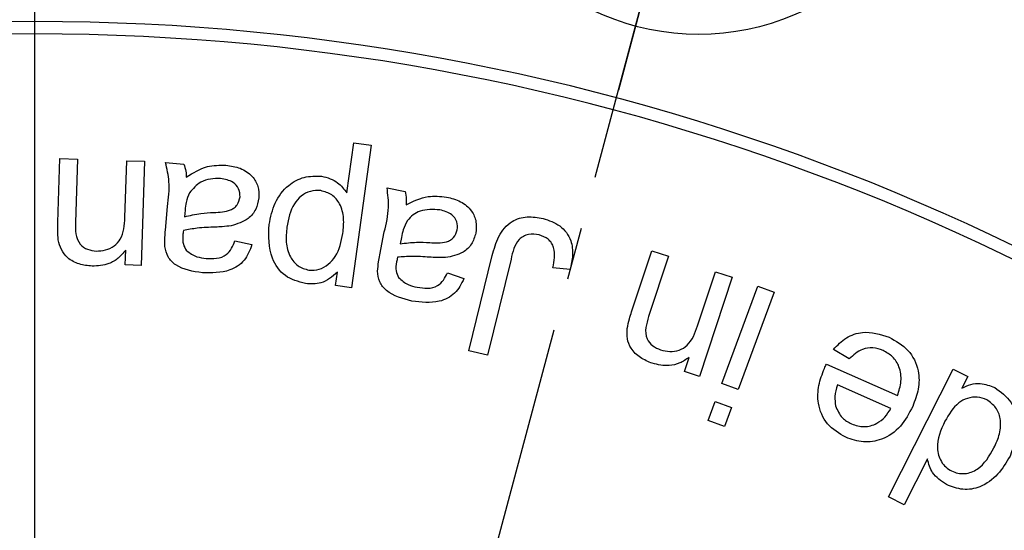
# Model space of a CAD drawing. Extents: x -62 to 594, y 2 to 418.
# Drawn here: x 478 to 502, y 325 to 337 of the extents above; entities that cross this region are included whole.
import ezdxf

# ---------------------------------------------------------------- set-up
doc = ezdxf.new("R2010")
doc.units = 0
doc.linetypes.add('CENTER', pattern=[10.16, 6.35, -1.27, 1.27, -1.27])
doc.layers.get('0').update_dxf_attribs({"linetype": 'CONTINUOUS'})
doc.styles.add('SLDTEXTSTYLE0', font='TXT', dxfattribs={"width": 0.7, "bigfont": 'bigfont'})
doc.dimstyles.new('SLDDIMSTYLE0', dxfattribs={"dimtxt": 3.5, "dimasz": 2, "dimexe": 0, "dimexo": 0.0625, "dimgap": 0.875, "dimtad": 3, "dimdec": 4, "dimzin": 12, "dimtxsty": 'SLDTEXTSTYLE0', "dimblk1": 'OPEN30', "dimblk2": 'OPEN30', "dimsah": 1, "dimcen": 0.09, "dimazin": 3, "dimtfac": 1, "dimtdec": 3, "dimtofl": 0, "dimtmove": 0, "dimatfit": 3, "dimtolj": 1, "dimtzin": 12})
doc.dimstyles.new('SLDDIMSTYLE3', dxfattribs={"dimtxt": 3.5, "dimasz": 2, "dimexe": 0, "dimexo": 0.0625, "dimgap": 0.875, "dimtad": 3, "dimdec": 3, "dimrnd": 1e-09, "dimzin": 12, "dimtxsty": 'SLDTEXTSTYLE0', "dimblk1": 'OPEN30', "dimblk2": 'OPEN30', "dimsah": 1, "dimcen": 0, "dimazin": 3, "dimtfac": 1, "dimtdec": 3, "dimtmove": 0, "dimatfit": 3, "dimtolj": 1, "dimtzin": 12})

# ---------------------------------------------------------------- blocks, each defined once
blk = doc.blocks.new('_OPEN30')
at = {"color": 0, "linetype": 'BYBLOCK'}
for p, q in [((-1, 0.267949), (0, 0)), ((0, 0), (-1, -0.267949)), ((0, 0), (-1, 0))]:
    blk.add_line(p, q, dxfattribs=at)
blk = doc.blocks.new('_D')
at = {"color": 7, "linetype": 'CONTINUOUS'}
for p, q in [((499.986, 363.214), (501.052, 367.19)), ((528.382, 332.992), (540.059, 344.669))]:
    blk.add_line(p, q, dxfattribs=at)
blk.add_arc((478.531, 283.141), 86.014, 45, 75, dxfattribs=at)
at = {"color": 7, "linetype": 'CONTINUOUS', "xscale": 2, "yscale": 2}
for p, rotation in [((500.793, 366.224), 164.3339960983477), ((539.352, 343.962), 315.6660039016555)]:
    blk.add_blockref('_OPEN30', p, dxfattribs=dict(at, rotation=rotation))
at = {"color": 7, "linetype": 'CONTINUOUS', "insert": (522.562, 362.342), "char_height": 3.5, "attachment_point": 1, "rotation": 328.3519, "style": 'SLDTEXTSTYLE0'}
blk.add_mtext('30°', dxfattribs=at)
blk = doc.blocks.new('_D_1')
at = {"color": 7, "linetype": 'CONTINUOUS'}
for p, q in [((478.531, 316.141), (478.531, 370.155)), ((496.778, 351.239), (501.052, 367.19))]:
    blk.add_line(p, q, dxfattribs=at)
blk.add_arc((478.531, 283.141), 86.014, 75, 90, dxfattribs=at)
at = {"color": 7, "linetype": 'CONTINUOUS', "xscale": 2, "yscale": 2}
for p, rotation in [((478.531, 369.155), 179.333996098347), ((500.793, 366.224), 345.6660039016533)]:
    blk.add_blockref('_OPEN30', p, dxfattribs=dict(at, rotation=rotation))
at = {"color": 7, "linetype": 'CONTINUOUS', "insert": (487.952, 373.267), "char_height": 3.5, "attachment_point": 1, "rotation": 351.4558, "style": 'SLDTEXTSTYLE0'}
blk.add_mtext('15°', dxfattribs=at)
blk = doc.blocks.new('_D_6')
at = {"color": 7, "linetype": 'CONTINUOUS'}
for q in [(520.104, 350.123), (445.836, 230.463)]:
    blk.add_line((511.227, 335.82), q, dxfattribs=at)
at = {"color": 7, "linetype": 'CONTINUOUS', "xscale": 2, "yscale": 2}
for p, rotation in [((511.227, 335.82, 29.394), 58.17351870015966), ((445.836, 230.463, 29.394), 238.1735187001597)]:
    blk.add_blockref('_OPEN30', p, dxfattribs=dict(at, rotation=rotation))
at = {"color": 7, "linetype": 'CONTINUOUS', "char_height": 3.5, "attachment_point": 1, "rotation": 58.1735, "style": 'SLDTEXTSTYLE0'}
for s, insert in [('124', (513.049, 347.31)), ('%%c', (511.008, 344.022))]:
    blk.add_mtext(s, dxfattribs=dict(at, insert=insert))
blk = doc.blocks.new('SW_CENTERMARKSYMBOL_0')
at = {"color": 0, "linetype": 'CONTINUOUS'}
blk.add_line((0, 4), (0, 79.907), dxfattribs=at)
blk = doc.blocks.new('SW_CENTERMARKSYMBOL_1')
at = {"color": 0, "linetype": 'CONTINUOUS'}
blk.add_line((0, 4), (0, 71), dxfattribs=at)
blk = doc.blocks.new('SW_CENTERMARKSYMBOL_3')
at = {"color": 0, "linetype": 'CONTINUOUS'}
for p, q in [((-59.887, -12.047), (-59.887, 45.841)), ((-44.876, 39.977), (-45.782, 36.596))]:
    blk.add_line(p, q, dxfattribs=at)
at = {"color": 0, "linetype": 'CENTER'}
for start, end in [(78.6965, 131.3035), (48.6965, 71.3035)]:
    blk.add_arc((-59.887, -16.047), 62, start, end, dxfattribs=at)

msp = doc.modelspace()

# ---------------------------------------------------------------- linework, layer by layer
at = {"color": 7, "linetype": 'CENTER'}
msp.add_line((486.8134153, 314.051089), (499.7276373, 362.2476215), dxfattribs=at)
at = {"color": 7, "linetype": 'CONTINUOUS'}
for p, q in [((486.0731454, 333.303251), (486.2414146, 334.5154905)), ((486.6634899, 334.4572974), (486.1853248, 331.0133872)), ((486.2414146, 334.5154905), (486.6634899, 334.4572974)), ((479.0876959, 332.5841342), (479.1367744, 334.1294066)), ((479.1367744, 334.1294066), (479.5623554, 334.1160853)), ((479.5623554, 334.1160853), (479.513978, 332.5876398)), ((480.7093906, 332.7061294), (480.7528602, 334.0789259)), ((480.7528602, 334.0789259), (481.1784411, 334.0649034)), ((481.1784411, 334.0649034), (481.0992144, 331.5520829)), ((481.6886181, 334.0367886), (482.1338305, 333.9996292)), ((487.0453624, 333.4208678), (487.4821613, 333.3367331)), ((481.687917, 332.4045771), (481.7355933, 332.9724857)), ((482.1618754, 332.8841444), (482.148554, 332.7277942)), ((486.8714842, 331.8040809), (486.9787559, 332.3614727)), ((483.3678048, 332.1444609), (483.7793633, 332.0526139)), ((487.3917166, 332.2289607), (487.3622695, 332.075415)), ((480.7164019, 331.5647031), (480.7276198, 331.9215741)), ((492.9583343, 330.433193), (493.4428095, 331.906951)), ((493.4428095, 331.906951), (493.848759, 331.7737379)), ((489.0256115, 329.4896992), (489.5900145, 331.7879764)), ((490.0422381, 331.7038418), (489.4715249, 329.3803242)), ((493.848759, 331.7737379), (493.3691917, 330.3161057)), ((481.0992144, 331.5520829), (480.7164019, 331.5647031)), ((485.800409, 331.0666724), (485.8452808, 331.3898896)), ((488.5072014, 331.3686843), (488.9054385, 331.23477)), ((491.4725265, 331.4500357), (491.0560602, 331.4935053)), ((494.5533864, 330.0910456), (494.9838752, 331.40004)), ((494.9838752, 331.40004), (495.3898247, 331.2668268)), ((495.3898247, 331.2668268), (494.6017638, 328.8703925)), ((486.1853248, 331.0133872), (485.800409, 331.0666724)), ((495.1374711, 328.7016815), (496.0068621, 331.0518417)), ((496.4050993, 330.9046062), (495.5357083, 328.5544459)), ((496.0068621, 331.0518417), (496.4050993, 330.9046062)), ((489.4715249, 329.3803242), (489.0256115, 329.4896992)), ((498.2185505, 329.2935758), (497.8378413, 329.5221415)), ((494.2364794, 328.9902844), (494.3486588, 329.3310296)), ((494.6017638, 328.8703925), (494.2364794, 328.9902844)), ((497.6667676, 329.1673739), (499.3852171, 328.4059556)), ((499.1704694, 325.9604862), (500.7346721, 329.0440199)), ((500.7346721, 329.0440199), (501.0859341, 328.8659349)), ((501.0859341, 328.8659349), (500.9429053, 328.584084)), ((495.5357083, 328.5544459), (495.1374711, 328.7016815)), ((499.2211546, 328.0939564), (497.9345961, 328.6646695)), ((494.8065416, 327.8077512), (494.9762131, 328.2655837)), ((494.9762131, 328.2655837), (495.3744503, 328.1183481)), ((495.3744503, 328.1183481), (495.2047788, 327.6605156)), ((495.2047788, 327.6605156), (494.8065416, 327.8077512)), ((500.1078692, 326.8761513), (499.5469718, 325.7697811)), ((499.5469718, 325.7697811), (499.1704694, 325.9604862))]:
    msp.add_line(p, q, dxfattribs=at)
msp.add_circle((494.5779867, 343.0288638), 5.9, dxfattribs=at)
for radius, start, end in [(69, 276.15686554, 263.84313446), (68.6, 276.193034745, 263.806965255), (54.3, 278.00952938, 261.99047062), (54, 279.19991956, 260.80008044)]:
    msp.add_arc((478.5312059, 283.1414626), radius, start, end, dxfattribs=at)
for points, knots in [([(481.7355933, 332.9724857), (481.7619718, 333.1740968), (481.8088761, 333.5325868), (481.7252248, 333.883309), (481.6886181, 334.0367886)], [0, 0, 0, 0, 0.5623898648, 1, 1, 1, 1]), ([(482.1338305, 333.9996292), (482.1523441, 333.9418151), (482.1854183, 333.8385313), (482.1904914, 333.7303486), (482.1927247, 333.6827221)], [0, 0, 0, 0, 0.5597592513, 1, 1, 1, 1]), ([(482.1927247, 333.6827221), (482.357285, 333.7867187), (482.6512723, 333.9725088), (482.9968953, 333.9718669), (483.1490548, 333.9715843)], [0, 0, 0, 0, 0.5597530493, 1, 1, 1, 1]), ([(483.1490548, 333.9715843), (483.2670519, 333.9553501), (483.5022707, 333.9229884), (483.7850045, 333.7324604), (483.9450921, 333.4614938), (483.9467853, 333.2738877), (483.9476326, 333.1800178)], [0, 0, 0, 0, 0.2808906397, 0.5599356832, 0.7798110015, 1, 1, 1, 1]), ([(483.0193473, 333.6462638), (482.9380194, 333.6475138), (482.7754444, 333.6500127), (482.4894718, 333.5627385), (482.3507706, 333.4019743), (482.2663425, 333.3041163)], [0, 0, 0, 0, 0.2814466706, 0.5626132465, 1, 1, 1, 1]), ([(483.4919034, 333.2059593), (483.4876034, 333.2745633), (483.4789951, 333.411905), (483.3008892, 333.6012834), (483.1261209, 333.6292052), (483.0193473, 333.6462638)], [0, 0, 0, 0, 0.2796944289, 0.5599342306, 1, 1, 1, 1]), ([(484.1941389, 332.5390282), (484.2319836, 332.7158584), (484.3075018, 333.0687192), (484.6130985, 333.4869412), (485.0350777, 333.7127579), (485.3200277, 333.7099186), (485.4624683, 333.7084994)], [0, 0, 0, 0, 0.2807298274, 0.5601904013, 0.7801482832, 1, 1, 1, 1]), ([(485.4624683, 333.7084994), (485.602008, 333.6697527), (485.8517688, 333.6004003), (486.0053632, 333.3942337), (486.0731454, 333.303251)], [0, 0, 0, 0, 0.5586934458, 1, 1, 1, 1]), ([(482.2663425, 333.3041163), (482.2357434, 333.2284636), (482.1810244, 333.0931768), (482.1677338, 332.9480957), (482.1618754, 332.8841444)], [0, 0, 0, 0, 0.5592027196, 1, 1, 1, 1]), ([(485.4421357, 333.3572373), (485.3574397, 333.3590914), (485.1879403, 333.3628019), (484.9626404, 333.23325), (484.7145811, 332.9585689), (484.6617201, 332.675357), (484.6246277, 332.4766284)], [0, 0, 0, 0, 0.1865442931, 0.3733247502, 0.56026444, 1, 1, 1, 1]), ([(485.9777928, 332.3251861), (485.99036, 332.4467614), (486.0154185, 332.689178), (485.9306697, 333.0258098), (485.7216031, 333.2777786), (485.5352099, 333.3307743), (485.4421357, 333.3572373)], [0, 0, 0, 0, 0.2812738449, 0.5608491598, 0.7807131415, 1, 1, 1, 1]), ([(486.9787559, 332.3614727), (487.0261955, 332.558396), (487.1105541, 332.9085709), (487.0652079, 333.2649158), (487.0453624, 333.4208678)], [0, 0, 0, 0, 0.5623566531, 1, 1, 1, 1]), ([(487.4821613, 333.3367331), (487.4942973, 333.2774533), (487.5159802, 333.1715411), (487.5095373, 333.0637709), (487.5067006, 333.0163205)], [0, 0, 0, 0, 0.5597074596, 1, 1, 1, 1]), ([(482.8573882, 332.8308591), (482.9965227, 332.8360674), (483.1705036, 332.8425802), (483.3522615, 332.9397512), (483.4513675, 333.0373904), (483.4757227, 333.1386719), (483.4919034, 333.2059593)], [0, 0, 0, 0, 0.500927069, 0.6263843974, 0.7517849123, 1, 1, 1, 1]), ([(483.9476326, 333.1800178), (483.9291094, 333.0856525), (483.8920514, 332.8968626), (483.6619094, 332.6226666), (483.4222383, 332.5525439), (483.2759579, 332.5097453)], [0, 0, 0, 0, 0.2802732288, 0.5607231217, 1, 1, 1, 1]), ([(487.5067006, 333.0163205), (487.6806169, 333.1018554), (487.9913219, 333.2546653), (488.3334442, 333.2176935), (488.4840643, 333.2014166)], [0, 0, 0, 0, 0.5597474994, 1, 1, 1, 1]), ([(488.4840643, 333.2014166), (488.5991696, 333.1726974), (488.8286765, 333.1154346), (489.0895562, 332.8977047), (489.2192529, 332.6118762), (489.2007525, 332.4258169), (489.1914962, 332.3327267)], [0, 0, 0, 0, 0.2808233143, 0.5599299448, 0.7798220081, 1, 1, 1, 1]), ([(482.148554, 332.7277942), (482.2793864, 332.7571713), (482.5131455, 332.8096595), (482.7521513, 332.8243783), (482.8573882, 332.8308591)], [0, 0, 0, 0, 0.5596890758, 1, 1, 1, 1]), ([(488.3214041, 332.892923), (488.1573381, 332.9022297), (487.9281626, 332.9152298), (487.666262, 332.778166), (487.5818533, 332.6821915), (487.5396533, 332.6342091)], [0, 0, 0, 0, 0.5575317801, 0.7787883052, 1, 1, 1, 1]), ([(488.7434794, 332.4077468), (488.7464334, 332.4761682), (488.7523449, 332.6130933), (488.5952926, 332.8188507), (488.4252858, 332.8648285), (488.3214041, 332.892923)], [0, 0, 0, 0, 0.2797925774, 0.5599211343, 1, 1, 1, 1]), ([(479.0982127, 332.1690701), (479.0921742, 332.2464382), (479.0813875, 332.3846402), (479.0857678, 332.5231602), (479.0876959, 332.5841342)], [0, 0, 0, 0, 0.5598186059, 1, 1, 1, 1]), ([(479.513978, 332.5876398), (479.5115653, 332.4961458), (479.5067732, 332.3144151), (479.5964131, 332.0620474), (479.8011276, 331.9245798), (479.9442983, 331.9076264), (480.0159812, 331.8991382)], [0, 0, 0, 0, 0.2817521509, 0.5596324318, 0.7795161918, 1, 1, 1, 1]), ([(480.0159812, 331.8991382), (480.0918309, 331.9029428), (480.2434873, 331.9105499), (480.4532095, 332.0094022), (480.6827235, 332.2591826), (480.6983905, 332.5217646), (480.7093906, 332.7061294)], [0, 0, 0, 0, 0.1872540385, 0.3744017066, 0.5607533394, 1, 1, 1, 1]), ([(485.0705412, 331.1108431), (484.898867, 331.1582511), (484.5556815, 331.2530222), (484.1668595, 331.8013841), (484.1837877, 332.2591279), (484.1941389, 332.5390282)], [0, 0, 0, 0, 0.2800008971, 0.5597362597, 1, 1, 1, 1]), ([(487.5396533, 332.6342091), (487.5014248, 332.562422), (487.4330612, 332.4340458), (487.4043658, 332.2917053), (487.3917166, 332.2289607)], [0, 0, 0, 0, 0.5591934261, 1, 1, 1, 1]), ([(489.5900145, 331.7879764), (489.6323019, 331.945673), (489.7163512, 332.2591065), (490.0156856, 332.6318354), (490.4358511, 332.7508414), (490.6888207, 332.7081872), (490.8155754, 332.6868146)], [0, 0, 0, 0, 0.2814770831, 0.559456516, 0.7792582689, 1, 1, 1, 1]), ([(490.8155754, 332.6868146), (490.9596865, 332.6396462), (491.2467757, 332.5456802), (491.5090361, 332.1852582), (491.5476876, 331.7951483), (491.4976111, 331.5652153), (491.4725265, 331.4500357)], [0, 0, 0, 0, 0.280271322, 0.5583389916, 0.7787602515, 1, 1, 1, 1]), ([(481.6759979, 332.0098455), (481.6745617, 332.0836297), (481.6719961, 332.2154313), (481.6830509, 332.3467654), (481.687917, 332.4045771)], [0, 0, 0, 0, 0.55981228748, 1, 1, 1, 1]), ([(482.1205092, 332.3940602), (482.1185098, 332.3735024), (482.1149397, 332.3367931), (482.1110171, 332.3001198), (482.1092912, 332.2839841)], [0, 0, 0, 0, 0.56001536417, 1, 1, 1, 1]), ([(482.8924443, 332.4767926), (482.7471404, 332.471689), (482.4877374, 332.4625777), (482.2326917, 332.4149913), (482.1205092, 332.3940602)], [0, 0, 0, 0, 0.56014734588, 1, 1, 1, 1]), ([(483.2759579, 332.5097453), (483.2046268, 332.5005562), (483.0772359, 332.4841453), (482.9489139, 332.4790395), (482.8924443, 332.4767926)], [0, 0, 0, 0, 0.5599385104, 1, 1, 1, 1]), ([(484.6246277, 332.4766284), (484.6125807, 332.3547155), (484.5885518, 332.1115491), (484.6734249, 331.7750991), (484.8775972, 331.5184994), (485.0638366, 331.4631063), (485.1567792, 331.4354625)], [0, 0, 0, 0, 0.2812554906, 0.5609900089, 0.7809126342, 1, 1, 1, 1]), ([(485.1567792, 331.4354625), (485.2415398, 331.4352463), (485.4113533, 331.4348131), (485.6312844, 331.5728967), (485.8805078, 331.8448467), (485.9376881, 332.1271714), (485.9777928, 332.3251861)], [0, 0, 0, 0, 0.1863172491, 0.3732768847, 0.560433861, 1, 1, 1, 1]), ([(488.0760115, 332.1027588), (488.2144992, 332.0928024), (488.387656, 332.0803535), (488.5774474, 332.1586065), (488.6856633, 332.2450282), (488.7203961, 332.3427806), (488.7434794, 332.4077468)], [0, 0, 0, 0, 0.5009982173, 0.6264180631, 0.751717905, 1, 1, 1, 1]), ([(489.1914962, 332.3327267), (489.1631921, 332.2413149), (489.1065619, 332.05842), (488.8495905, 331.8118159), (488.6051859, 331.7673919), (488.4560195, 331.7402788)], [0, 0, 0, 0, 0.2802501024, 0.560718354, 1, 1, 1, 1]), ([(490.7202228, 332.2878763), (490.6339291, 332.3001066), (490.5042287, 332.318489), (490.3396016, 332.2593543), (490.1317803, 332.0995901), (490.0820057, 331.8796022), (490.0422381, 331.7038418)], [0, 0, 0, 0, 0.2498758912, 0.375566318, 0.5011056246, 1, 1, 1, 1]), ([(479.9143185, 331.5331526), (479.8091545, 331.5448186), (479.5990259, 331.5681283), (479.3286945, 331.7051185), (479.1577561, 331.9261147), (479.1180879, 332.0879733), (479.0982127, 332.1690701)], [0, 0, 0, 0, 0.2803785982, 0.5602256665, 0.7796577977, 1, 1, 1, 1]), ([(482.1092912, 332.2839841), (482.1047298, 332.2075222), (482.0966132, 332.0714631), (482.167837, 331.9564556), (482.1990348, 331.9060795)], [0, 0, 0, 0, 0.5619756919, 1, 1, 1, 1]), ([(482.672292, 331.7216844), (482.756331, 331.7172686), (482.9236012, 331.7084795), (483.1579635, 331.7844564), (483.2948611, 331.9603818), (483.3434581, 332.08302), (483.3678048, 332.1444609)], [0, 0, 0, 0, 0.28098871653, 0.55927692332, 0.77920100537, 1, 1, 1, 1]), ([(487.3622695, 332.075415), (487.4951014, 332.0909461), (487.7324227, 332.1186945), (487.9709785, 332.1076302), (488.0760115, 332.1027588)], [0, 0, 0, 0, 0.5597135557, 1, 1, 1, 1]), ([(491.0560602, 331.4935053), (491.0874709, 331.6597243), (491.126771, 331.8676925), (491.0268224, 332.0948864), (490.9160249, 332.2192025), (490.7984637, 332.2604348), (490.7202228, 332.2878763)], [0, 0, 0, 0, 0.49944272142, 0.62488742652, 0.7503502494, 1, 1, 1, 1]), ([(480.7276198, 331.9215741), (480.6714638, 331.8537232), (480.5592216, 331.7181058), (480.2810712, 331.5555373), (480.0533338, 331.5416374), (479.9143185, 331.5331526)], [0, 0, 0, 0, 0.28060957357, 0.56087035237, 1, 1, 1, 1]), ([(482.5804451, 331.373928), (482.3516978, 331.4059782), (482.0329906, 331.4506329), (481.7298426, 331.7451472), (481.6939726, 331.9214826), (481.6759979, 332.0098455)], [0, 0, 0, 0, 0.5591938162, 0.7791089827, 1, 1, 1, 1]), ([(482.1990348, 331.9060795), (482.2788832, 331.8495557), (482.4220213, 331.74823), (482.5955604, 331.7298232), (482.672292, 331.7216844)], [0, 0, 0, 0, 0.5578421882, 1, 1, 1, 1]), ([(483.7793633, 332.0526139), (483.7289133, 331.9176232), (483.6283326, 331.6484962), (483.1731612, 331.3623461), (482.8055651, 331.3695291), (482.5804451, 331.373928)], [0, 0, 0, 0, 0.28060549725, 0.55943476355, 1, 1, 1, 1]), ([(486.818199, 331.4149583), (486.8246774, 331.4880568), (486.8362502, 331.6186368), (486.8607148, 331.7473994), (486.8714842, 331.8040809)], [0, 0, 0, 0, 0.5597980957, 1, 1, 1, 1]), ([(487.2760315, 331.6400184), (487.2634707, 331.5648129), (487.2411192, 331.4309868), (487.2995258, 331.3096532), (487.32511, 331.2565048)], [0, 0, 0, 0, 0.5619642405, 1, 1, 1, 1]), ([(487.2991685, 331.7479912), (487.294879, 331.7278299), (487.2872193, 331.6918277), (487.27945, 331.655849), (487.2760315, 331.6400184)], [0, 0, 0, 0, 0.5600020397, 1, 1, 1, 1]), ([(488.0725059, 331.7493934), (487.9280264, 331.7595342), (487.6701018, 331.7776375), (487.4124803, 331.7570474), (487.2991685, 331.7479912)], [0, 0, 0, 0, 0.5601615939, 1, 1, 1, 1]), ([(488.4560195, 331.7402788), (488.3843525, 331.7388677), (488.2563624, 331.7363476), (488.1286894, 331.7454068), (488.0725059, 331.7493934)], [0, 0, 0, 0, 0.5599417086, 1, 1, 1, 1]), ([(485.8452808, 331.3898896), (485.7193059, 331.2812293), (485.4939627, 331.0868582), (485.2001168, 331.1035033), (485.0705412, 331.1108431)], [0, 0, 0, 0, 0.5590356689, 1, 1, 1, 1]), ([(487.6469249, 330.6892972), (487.4238307, 330.7453459), (487.1129549, 330.8234483), (486.8437536, 331.1470969), (486.8267284, 331.3255535), (486.818199, 331.4149583)], [0, 0, 0, 0, 0.55912614034, 0.7791269895, 1, 1, 1, 1]), ([(487.7745291, 331.0237323), (487.8571918, 331.0106568), (488.0217151, 330.9846327), (488.2614249, 331.0349153), (488.4156746, 331.1942248), (488.4766496, 331.3104496), (488.5072014, 331.3686843)], [0, 0, 0, 0, 0.2809572493, 0.5591885948, 0.7791303534, 1, 1, 1, 1]), ([(487.32511, 331.2565048), (487.3981545, 331.1918695), (487.5291059, 331.0759937), (487.6992785, 331.0397565), (487.7745291, 331.0237323)], [0, 0, 0, 0, 0.5577979988, 1, 1, 1, 1]), ([(488.9054385, 331.23477), (488.8415854, 331.1061228), (488.7142864, 330.8496492), (488.2326417, 330.6148153), (487.8693861, 330.6610082), (487.6469249, 330.6892972)], [0, 0, 0, 0, 0.2806166465, 0.5594428141, 1, 1, 1, 1]), ([(492.8510627, 330.0307491), (492.86719, 330.1068949), (492.8960007, 330.2429265), (492.9392809, 330.3750345), (492.9583343, 330.433193)], [0, 0, 0, 0, 0.5597656041, 1, 1, 1, 1]), ([(493.3691917, 330.3161057), (493.3414628, 330.2286856), (493.2863889, 330.0550562), (493.2994101, 329.7867177), (493.4580698, 329.5967802), (493.5908702, 329.5397622), (493.6573528, 329.5112179)], [0, 0, 0, 0, 0.2817506165, 0.5595989851, 0.7795266254, 1, 1, 1, 1]), ([(493.4561308, 329.1865985), (493.3580541, 329.2276339), (493.162118, 329.3096138), (492.9413514, 329.5187642), (492.8377878, 329.7796697), (492.8466326, 329.9469596), (492.8510627, 330.0307491)], [0, 0, 0, 0, 0.280398068, 0.5601751977, 0.7797076524, 1, 1, 1, 1]), ([(493.6573528, 329.5112179), (493.7314694, 329.4931903), (493.8796302, 329.4571529), (494.10929, 329.4937452), (494.4018229, 329.6675511), (494.4908583, 329.9163312), (494.5533864, 330.0910456)], [0, 0, 0, 0, 0.1873423127, 0.3745010282, 0.5607219234, 1, 1, 1, 1]), ([(497.8378413, 329.5221415), (497.934537, 329.6231044), (498.1277053, 329.8247973), (498.6206376, 329.9952493), (498.9683637, 329.8842974), (499.1804896, 329.8166126)], [0, 0, 0, 0, 0.2810227095, 0.5613972067, 1, 1, 1, 1]), ([(499.1804896, 329.8166126), (499.3456816, 329.7248578), (499.6753219, 329.5417614), (499.9145901, 329.0465019), (499.9104661, 328.5586606), (499.8052823, 328.2840626), (499.7526049, 328.1465405)], [0, 0, 0, 0, 0.2799481187, 0.5586354684, 0.7789591179, 1, 1, 1, 1]), ([(499.0353573, 329.4969011), (498.9549962, 329.5250138), (498.7944741, 329.5811691), (498.4822203, 329.5321251), (498.3185402, 329.3840392), (498.2185505, 329.2935758)], [0, 0, 0, 0, 0.2806205735, 0.5605420056, 1, 1, 1, 1]), ([(499.3852171, 328.4059556), (499.4216722, 328.5204251), (499.4943858, 328.7487475), (499.449916, 329.0890093), (499.2830826, 329.3583819), (499.1179581, 329.4507137), (499.0353573, 329.4969011)], [0, 0, 0, 0, 0.28079168864, 0.56007067804, 0.77993289403, 1, 1, 1, 1]), ([(494.3486588, 329.3310296), (494.2755387, 329.2813746), (494.1293643, 329.1821094), (493.8154962, 329.1043303), (493.5923311, 329.1554186), (493.4561308, 329.1865985)], [0, 0, 0, 0, 0.2805956447, 0.5609387473, 1, 1, 1, 1]), ([(498.1344158, 327.3998458), (497.9741007, 327.4939439), (497.6536967, 327.6820073), (497.4452541, 328.181747), (497.462513, 328.6588901), (497.5663812, 328.9285723), (497.6183902, 329.0636078)], [0, 0, 0, 0, 0.2793986719, 0.558403021, 0.7788832465, 1, 1, 1, 1]), ([(497.6183902, 329.0636078), (497.6271413, 329.0831075), (497.6427687, 329.1179293), (497.6594344, 329.1522655), (497.6667676, 329.1673739)], [0, 0, 0, 0, 0.5599855619, 1, 1, 1, 1]), ([(497.9345961, 328.6646695), (497.9055042, 328.5724461), (497.8536286, 328.4079963), (497.8782218, 328.2380207), (497.8890232, 328.1633675)], [0, 0, 0, 0, 0.5608002662, 1, 1, 1, 1]), ([(500.9429053, 328.584084), (501.0125134, 328.6186143), (501.1516442, 328.6876325), (501.4346279, 328.7192686), (501.6221241, 328.6449028), (501.7365751, 328.5995086)], [0, 0, 0, 0, 0.28060702225, 0.56086990087, 1, 1, 1, 1]), ([(501.7365751, 328.5995086), (501.8810393, 328.4950135), (502.1701921, 328.2858609), (502.3647959, 327.6421769), (502.2041744, 327.2105831), (502.1060663, 326.9469646)], [0, 0, 0, 0, 0.2798469556, 0.5601287482, 1, 1, 1, 1]), ([(501.5423644, 328.3064397), (501.467245, 328.3346742), (501.3169608, 328.3911602), (501.0741776, 328.3518869), (500.7626957, 328.1890082), (500.6259023, 327.9522726), (500.5299445, 327.7862074)], [0, 0, 0, 0, 0.18670690959, 0.37352649049, 0.56054150906, 1, 1, 1, 1]), ([(501.7169437, 327.1439798), (501.7684326, 327.2559889), (501.8711088, 327.4793512), (501.8946265, 327.8279441), (501.7808084, 328.1367108), (501.6217344, 328.2499427), (501.5423644, 328.3064397)], [0, 0, 0, 0, 0.281272694, 0.5608981453, 0.7809100551, 1, 1, 1, 1]), ([(497.8890232, 328.1633675), (497.9332152, 328.0562626), (498.012301, 327.8645885), (498.1928681, 327.7663897), (498.2725368, 327.723063)], [0, 0, 0, 0, 0.5587859767, 1, 1, 1, 1]), ([(499.7526049, 328.1465405), (499.6658397, 327.978485), (499.4928393, 327.6434008), (499.0472751, 327.3323154), (498.5557524, 327.2539096), (498.2749515, 327.3511692), (498.1344158, 327.3998458)], [0, 0, 0, 0, 0.28073253, 0.5597497335, 0.7796629207, 1, 1, 1, 1]), ([(498.2725368, 327.723063), (498.3743572, 327.6909424), (498.5779767, 327.626708), (498.8732375, 327.7128126), (499.0920317, 327.8797096), (499.1780826, 328.0224893), (499.2211546, 328.0939564)], [0, 0, 0, 0, 0.2794653466, 0.5588723896, 0.7791974899, 1, 1, 1, 1]), ([(500.5299445, 327.7862074), (500.4345816, 327.5734603), (500.2914816, 327.2542155), (500.4036184, 326.8556508), (500.5458457, 326.6761846), (500.6432091, 326.6173935), (500.6919037, 326.5879902)], [0, 0, 0, 0, 0.498941722, 0.7487039054, 0.8743187537, 1, 1, 1, 1]), ([(500.6919037, 326.5879902), (500.7425197, 326.5666789), (500.8437217, 326.5240689), (501.0645411, 326.5143292), (501.4394147, 326.6540869), (501.6059382, 326.9480334), (501.7169437, 327.1439798)], [0, 0, 0, 0, 0.1257025868, 0.2513301648, 0.5009326646, 1, 1, 1, 1]), ([(500.5685062, 326.2563596), (500.441226, 326.3427824), (500.2134429, 326.4974461), (500.14019, 326.7602129), (500.1078692, 326.8761513)], [0, 0, 0, 0, 0.5587782608, 1, 1, 1, 1]), ([(502.1060663, 326.9469646), (502.0151953, 326.7946911), (501.8339182, 326.4909236), (501.4278353, 326.1848033), (500.9614489, 326.1075419), (500.699531, 326.2067371), (500.5685062, 326.2563596)], [0, 0, 0, 0, 0.2808978418, 0.5603580724, 0.7800685037, 1, 1, 1, 1])]:
    msp.add_open_spline(points, degree=3, knots=knots, dxfattribs=at)

# ---------------------------------------------------------------- block references
for name, p in [('SW_CENTERMARKSYMBOL_0', (478.5312059, 283.1414626)), ('SW_CENTERMARKSYMBOL_1', (478.5312059, 283.1414626)), ('SW_CENTERMARKSYMBOL_3', (538.4186071, 299.1882433))]:
    msp.add_blockref(name, p, dxfattribs=at)

# ---------------------------------------------------------------- dimensions: what is measured, and where the dimension line sits
for base, line1, line2, picture, middle in [((489.7582461, 368.4192993), ((496.5191295, 350.2733075), (492.6368438, 335.7844201)), ((478.5312059, 283.1414626), (478.5312059, 315.1414626)), '_D_1', (491.3104118, 368.2005465)), ((521.5380538, 357.6315082), ((527.6751272, 332.2853838), (517.0685255, 321.6787821)), ((486.8134153, 314.051089), (499.7276373, 362.2476215)), '_D', (523.6626298, 356.3637982))]:
    dim = msp.add_angular_dim_2l(base=base, line1=line1, line2=line2, dimstyle='SLDDIMSTYLE0', dxfattribs=at)
    dim.commit()
    dim.dimension.update_dxf_attribs({"geometry": picture, "text_midpoint": middle, "dimtype": 162})
dim = msp.add_diameter_dim_2p(p1=(511.2268158, 335.8197037), p2=(445.8355959, 230.4632214), dimstyle='SLDDIMSTYLE3', dxfattribs=at)
dim.commit()
dim.dimension.update_dxf_attribs({"geometry": '_D_6', "text_midpoint": (517.4875479, 345.9068119), "dimtype": 163})

doc.saveas('drawing.dxf')
